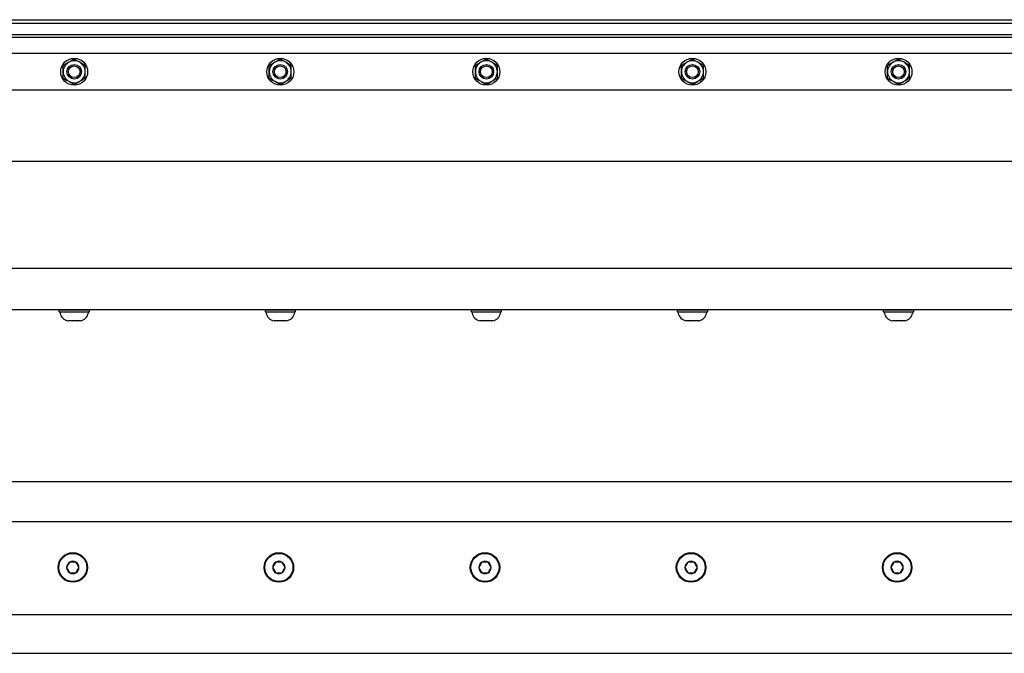
# Model space of a CAD drawing. Extents: x -66.4 to -10.6, y -40 to -19.3.
# Drawn here: x -39.2 to -24.9, y -28.5 to -19.3 of the extents above; entities that cross this region are included whole.
import ezdxf

# ---------------------------------------------------------------- set-up
doc = ezdxf.new("R2010")
doc.units = 0
doc.header["$MEASUREMENT"] = 0
doc.layers.get('0').update_dxf_attribs({"linetype": 'CONTINUOUS'})

msp = doc.modelspace()

# ---------------------------------------------------------------- linework, layer by layer
at = {"ltscale": 0.5}
for p, q in [((-60.938, -19.294), (-18.938, -19.294)), ((-60.938, -19.344), (-18.938, -19.344)), ((-60.938, -19.51), (-18.938, -19.51)), ((-60.938, -19.549), (-18.938, -19.549)), ((-60.938, -19.782), (-18.938, -19.782)), ((-60.938, -20.313), (-18.938, -20.313))]:
    msp.add_line(p, q, dxfattribs=at)
at = {"ltscale": 0.2}
for p, q in [((-18.938, -21.359), (-60.938, -21.359)), ((-18.938, -22.918), (-60.938, -22.918)), ((-18.938, -23.52), (-60.938, -23.52)), ((-38.655, -23.52), (-38.221, -23.52)), ((-38.655, -23.548), (-38.655, -23.52)), ((-38.655, -23.548), (-38.221, -23.548)), ((-38.221, -23.52), (-38.654, -23.52)), ((-38.644, -23.548), (-38.438, -23.548)), ((-38.644, -23.567), (-38.644, -23.548)), ((-38.611, -23.548), (-38.265, -23.548)), ((-38.438, -23.548), (-38.232, -23.548)), ((-38.232, -23.548), (-38.232, -23.567)), ((-38.221, -23.52), (-38.221, -23.548)), ((-35.655, -23.52), (-35.221, -23.52)), ((-35.655, -23.548), (-35.655, -23.52)), ((-35.655, -23.548), (-35.221, -23.548)), ((-35.221, -23.52), (-35.654, -23.52)), ((-35.644, -23.548), (-35.438, -23.548)), ((-35.644, -23.567), (-35.644, -23.548)), ((-35.611, -23.548), (-35.265, -23.548)), ((-35.438, -23.548), (-35.232, -23.548)), ((-35.232, -23.548), (-35.232, -23.567)), ((-35.221, -23.52), (-35.221, -23.548)), ((-32.655, -23.52), (-32.221, -23.52)), ((-32.655, -23.548), (-32.655, -23.52)), ((-32.655, -23.548), (-32.221, -23.548)), ((-32.221, -23.52), (-32.654, -23.52)), ((-32.644, -23.548), (-32.438, -23.548)), ((-32.644, -23.567), (-32.644, -23.548)), ((-32.611, -23.548), (-32.265, -23.548)), ((-32.438, -23.548), (-32.232, -23.548)), ((-32.232, -23.548), (-32.232, -23.567)), ((-32.221, -23.52), (-32.221, -23.548)), ((-29.655, -23.52), (-29.221, -23.52)), ((-29.655, -23.548), (-29.655, -23.52)), ((-29.655, -23.548), (-29.221, -23.548)), ((-29.221, -23.52), (-29.654, -23.52)), ((-29.644, -23.548), (-29.438, -23.548)), ((-29.644, -23.567), (-29.644, -23.548)), ((-29.611, -23.548), (-29.265, -23.548)), ((-29.438, -23.548), (-29.232, -23.548)), ((-29.232, -23.548), (-29.232, -23.567)), ((-29.221, -23.52), (-29.221, -23.548)), ((-26.655, -23.52), (-26.221, -23.52)), ((-26.655, -23.548), (-26.655, -23.52)), ((-26.655, -23.548), (-26.221, -23.548)), ((-26.221, -23.52), (-26.654, -23.52)), ((-26.644, -23.548), (-26.438, -23.548)), ((-26.644, -23.567), (-26.644, -23.548)), ((-26.611, -23.548), (-26.265, -23.548)), ((-26.438, -23.548), (-26.232, -23.548)), ((-26.232, -23.548), (-26.232, -23.567)), ((-26.221, -23.52), (-26.221, -23.548)), ((-38.484, -23.677), (-38.528, -23.677)), ((-38.528, -23.677), (-38.528, -23.677)), ((-38.484, -23.677), (-38.483, -23.677)), ((-38.483, -23.677), (-38.482, -23.677)), ((-38.394, -23.677), (-38.482, -23.677)), ((-38.394, -23.677), (-38.393, -23.677)), ((-38.393, -23.677), (-38.392, -23.677)), ((-38.348, -23.677), (-38.392, -23.677)), ((-38.347, -23.677), (-38.348, -23.677)), ((-38.348, -23.677), (-38.347, -23.677)), ((-35.528, -23.677), (-35.528, -23.677)), ((-35.484, -23.677), (-35.528, -23.677)), ((-35.484, -23.677), (-35.483, -23.677)), ((-35.483, -23.677), (-35.482, -23.677)), ((-35.394, -23.677), (-35.482, -23.677)), ((-35.394, -23.677), (-35.393, -23.677)), ((-35.393, -23.677), (-35.392, -23.677)), ((-35.348, -23.677), (-35.392, -23.677)), ((-35.348, -23.677), (-35.347, -23.677)), ((-35.347, -23.677), (-35.348, -23.677)), ((-32.484, -23.677), (-32.528, -23.677)), ((-32.528, -23.677), (-32.528, -23.677)), ((-32.484, -23.677), (-32.483, -23.677)), ((-32.483, -23.677), (-32.482, -23.677)), ((-32.394, -23.677), (-32.482, -23.677)), ((-32.394, -23.677), (-32.393, -23.677)), ((-32.393, -23.677), (-32.392, -23.677)), ((-32.348, -23.677), (-32.392, -23.677)), ((-32.347, -23.677), (-32.348, -23.677)), ((-32.348, -23.677), (-32.347, -23.677)), ((-29.528, -23.677), (-29.528, -23.677)), ((-29.484, -23.677), (-29.528, -23.677)), ((-29.484, -23.677), (-29.483, -23.677)), ((-29.483, -23.677), (-29.482, -23.677)), ((-29.394, -23.677), (-29.482, -23.677)), ((-29.394, -23.677), (-29.393, -23.677)), ((-29.393, -23.677), (-29.392, -23.677)), ((-29.348, -23.677), (-29.392, -23.677)), ((-29.348, -23.677), (-29.347, -23.677)), ((-29.347, -23.677), (-29.348, -23.677)), ((-26.484, -23.677), (-26.528, -23.677)), ((-26.528, -23.677), (-26.528, -23.677)), ((-26.484, -23.677), (-26.483, -23.677)), ((-26.483, -23.677), (-26.482, -23.677)), ((-26.394, -23.677), (-26.482, -23.677)), ((-26.394, -23.677), (-26.393, -23.677)), ((-26.393, -23.677), (-26.392, -23.677)), ((-26.348, -23.677), (-26.392, -23.677)), ((-26.347, -23.677), (-26.348, -23.677)), ((-26.348, -23.677), (-26.347, -23.677))]:
    msp.add_line(p, q, dxfattribs=at)
at = {"ltscale": 0.3}
for p, q in [((-60.938, -26.02), (-18.938, -26.02)), ((-60.938, -26.603), (-18.938, -26.603)), ((-60.938, -27.954), (-18.938, -27.954)), ((-60.938, -28.52), (-18.938, -28.52))]:
    msp.add_line(p, q, dxfattribs=at)
for p, q in [((-38.504, -27.193), (-38.503, -27.192)), ((-38.504, -27.193), (-38.503, -27.192)), ((-38.503, -27.192), (-38.502, -27.192)), ((-38.503, -27.192), (-38.502, -27.192)), ((-38.414, -27.192), (-38.502, -27.192)), ((-38.414, -27.192), (-38.502, -27.192)), ((-38.414, -27.192), (-38.413, -27.192)), ((-38.414, -27.192), (-38.413, -27.192)), ((-38.413, -27.192), (-38.412, -27.193)), ((-38.413, -27.192), (-38.412, -27.193)), ((-35.503, -27.192), (-35.502, -27.192)), ((-35.503, -27.193), (-35.503, -27.192)), ((-35.414, -27.192), (-35.502, -27.192)), ((-35.414, -27.192), (-35.412, -27.192)), ((-35.412, -27.192), (-35.412, -27.193)), ((-32.504, -27.193), (-32.503, -27.192)), ((-32.504, -27.193), (-32.503, -27.192)), ((-32.503, -27.192), (-32.502, -27.192)), ((-32.503, -27.192), (-32.502, -27.192)), ((-32.414, -27.192), (-32.502, -27.192)), ((-32.414, -27.192), (-32.502, -27.192)), ((-32.414, -27.192), (-32.413, -27.192)), ((-32.414, -27.192), (-32.413, -27.192)), ((-32.413, -27.192), (-32.412, -27.193)), ((-32.413, -27.192), (-32.412, -27.193)), ((-29.503, -27.192), (-29.502, -27.192)), ((-29.503, -27.193), (-29.503, -27.192)), ((-29.414, -27.192), (-29.502, -27.192)), ((-29.414, -27.192), (-29.412, -27.192)), ((-29.412, -27.192), (-29.412, -27.193)), ((-26.504, -27.193), (-26.503, -27.192)), ((-26.504, -27.193), (-26.503, -27.192)), ((-26.503, -27.192), (-26.502, -27.192)), ((-26.503, -27.192), (-26.502, -27.192)), ((-26.414, -27.192), (-26.502, -27.192)), ((-26.414, -27.192), (-26.502, -27.192)), ((-26.414, -27.192), (-26.413, -27.192)), ((-26.414, -27.192), (-26.413, -27.192)), ((-26.413, -27.192), (-26.412, -27.193)), ((-26.413, -27.192), (-26.412, -27.193)), ((-38.548, -27.27), (-38.548, -27.269)), ((-38.548, -27.27), (-38.548, -27.269)), ((-38.548, -27.271), (-38.548, -27.27)), ((-38.548, -27.271), (-38.548, -27.27)), ((-38.503, -27.348), (-38.504, -27.347)), ((-38.503, -27.348), (-38.504, -27.347)), ((-38.502, -27.348), (-38.503, -27.348)), ((-38.502, -27.348), (-38.503, -27.348)), ((-38.502, -27.348), (-38.414, -27.348)), ((-38.502, -27.348), (-38.414, -27.348)), ((-38.413, -27.348), (-38.414, -27.348)), ((-38.413, -27.348), (-38.414, -27.348)), ((-38.412, -27.347), (-38.413, -27.348)), ((-38.412, -27.347), (-38.413, -27.348)), ((-38.368, -27.269), (-38.368, -27.27)), ((-38.368, -27.269), (-38.368, -27.27)), ((-38.368, -27.27), (-38.368, -27.271)), ((-38.368, -27.27), (-38.368, -27.271)), ((-35.548, -27.27), (-35.548, -27.269)), ((-35.548, -27.271), (-35.548, -27.27)), ((-35.503, -27.348), (-35.503, -27.347)), ((-35.502, -27.348), (-35.503, -27.348)), ((-35.502, -27.348), (-35.414, -27.348)), ((-35.412, -27.348), (-35.414, -27.348)), ((-35.412, -27.347), (-35.412, -27.348)), ((-35.368, -27.269), (-35.367, -27.27)), ((-35.367, -27.27), (-35.368, -27.271)), ((-32.548, -27.27), (-32.548, -27.269)), ((-32.548, -27.27), (-32.548, -27.269)), ((-32.548, -27.271), (-32.548, -27.27)), ((-32.548, -27.271), (-32.548, -27.27)), ((-32.503, -27.348), (-32.504, -27.347)), ((-32.503, -27.348), (-32.504, -27.347)), ((-32.502, -27.348), (-32.503, -27.348)), ((-32.502, -27.348), (-32.503, -27.348)), ((-32.502, -27.348), (-32.414, -27.348)), ((-32.502, -27.348), (-32.414, -27.348)), ((-32.413, -27.348), (-32.414, -27.348)), ((-32.413, -27.348), (-32.414, -27.348)), ((-32.412, -27.347), (-32.413, -27.348)), ((-32.412, -27.347), (-32.413, -27.348)), ((-32.368, -27.269), (-32.368, -27.27)), ((-32.368, -27.269), (-32.368, -27.27)), ((-32.368, -27.27), (-32.368, -27.271)), ((-32.368, -27.27), (-32.368, -27.271)), ((-29.548, -27.27), (-29.548, -27.269)), ((-29.548, -27.271), (-29.548, -27.27)), ((-29.503, -27.348), (-29.503, -27.347)), ((-29.502, -27.348), (-29.503, -27.348)), ((-29.502, -27.348), (-29.414, -27.348)), ((-29.412, -27.348), (-29.414, -27.348)), ((-29.412, -27.347), (-29.412, -27.348)), ((-29.368, -27.269), (-29.367, -27.27)), ((-29.367, -27.27), (-29.368, -27.271)), ((-26.548, -27.27), (-26.548, -27.269)), ((-26.548, -27.27), (-26.548, -27.269)), ((-26.548, -27.271), (-26.548, -27.27)), ((-26.548, -27.271), (-26.548, -27.27)), ((-26.503, -27.348), (-26.504, -27.347)), ((-26.503, -27.348), (-26.504, -27.347)), ((-26.502, -27.348), (-26.503, -27.348)), ((-26.502, -27.348), (-26.503, -27.348)), ((-26.502, -27.348), (-26.414, -27.348)), ((-26.502, -27.348), (-26.414, -27.348)), ((-26.413, -27.348), (-26.414, -27.348)), ((-26.413, -27.348), (-26.414, -27.348)), ((-26.412, -27.347), (-26.413, -27.348)), ((-26.412, -27.347), (-26.413, -27.348)), ((-26.368, -27.269), (-26.368, -27.27)), ((-26.368, -27.269), (-26.368, -27.27)), ((-26.368, -27.27), (-26.368, -27.271)), ((-26.368, -27.27), (-26.368, -27.271))]:
    msp.add_line(p, q)
at = {"flags": 128}
for points in [[(-38.504, -27.193), (-38.507, -27.198), (-38.51, -27.203), (-38.513, -27.209), (-38.515, -27.213), (-38.518, -27.217), (-38.52, -27.222), (-38.523, -27.226), (-38.525, -27.23), (-38.528, -27.234), (-38.53, -27.238), (-38.533, -27.243), (-38.535, -27.247), (-38.537, -27.251), (-38.54, -27.256), (-38.543, -27.26), (-38.545, -27.265), (-38.548, -27.269)], [(-38.504, -27.193), (-38.507, -27.198), (-38.51, -27.203), (-38.513, -27.209), (-38.515, -27.213), (-38.518, -27.217), (-38.52, -27.222), (-38.523, -27.226), (-38.525, -27.23), (-38.528, -27.234), (-38.53, -27.238), (-38.533, -27.243), (-38.535, -27.247), (-38.537, -27.251), (-38.54, -27.256), (-38.543, -27.26), (-38.545, -27.265), (-38.548, -27.269)], [(-38.368, -27.269), (-38.371, -27.264), (-38.374, -27.259), (-38.377, -27.253), (-38.38, -27.249), (-38.382, -27.245), (-38.385, -27.24), (-38.387, -27.236), (-38.39, -27.232), (-38.392, -27.227), (-38.395, -27.223), (-38.397, -27.219), (-38.399, -27.215), (-38.402, -27.211), (-38.405, -27.206), (-38.407, -27.201), (-38.41, -27.197), (-38.412, -27.193)], [(-38.368, -27.269), (-38.371, -27.264), (-38.374, -27.259), (-38.377, -27.253), (-38.38, -27.249), (-38.382, -27.245), (-38.385, -27.24), (-38.387, -27.236), (-38.39, -27.232), (-38.392, -27.227), (-38.395, -27.223), (-38.397, -27.219), (-38.399, -27.215), (-38.402, -27.211), (-38.405, -27.206), (-38.407, -27.201), (-38.41, -27.197), (-38.412, -27.193)], [(-35.503, -27.193), (-35.506, -27.198), (-35.509, -27.203), (-35.513, -27.209), (-35.515, -27.213), (-35.518, -27.217), (-35.52, -27.222), (-35.523, -27.226), (-35.525, -27.23), (-35.527, -27.234), (-35.53, -27.238), (-35.532, -27.243), (-35.535, -27.247), (-35.537, -27.251), (-35.54, -27.256), (-35.542, -27.26), (-35.545, -27.265), (-35.548, -27.269)], [(-35.368, -27.269), (-35.371, -27.264), (-35.374, -27.259), (-35.377, -27.253), (-35.379, -27.249), (-35.382, -27.245), (-35.384, -27.24), (-35.387, -27.236), (-35.389, -27.232), (-35.392, -27.227), (-35.394, -27.223), (-35.397, -27.219), (-35.399, -27.215), (-35.402, -27.211), (-35.404, -27.206), (-35.407, -27.201), (-35.409, -27.197), (-35.412, -27.193)], [(-32.504, -27.193), (-32.507, -27.198), (-32.51, -27.203), (-32.513, -27.209), (-32.515, -27.213), (-32.518, -27.217), (-32.52, -27.222), (-32.523, -27.226), (-32.525, -27.23), (-32.528, -27.234), (-32.53, -27.238), (-32.533, -27.243), (-32.535, -27.247), (-32.537, -27.251), (-32.54, -27.256), (-32.543, -27.26), (-32.545, -27.265), (-32.548, -27.269)], [(-32.504, -27.193), (-32.507, -27.198), (-32.51, -27.203), (-32.513, -27.209), (-32.515, -27.213), (-32.518, -27.217), (-32.52, -27.222), (-32.523, -27.226), (-32.525, -27.23), (-32.528, -27.234), (-32.53, -27.238), (-32.533, -27.243), (-32.535, -27.247), (-32.537, -27.251), (-32.54, -27.256), (-32.543, -27.26), (-32.545, -27.265), (-32.548, -27.269)], [(-32.368, -27.269), (-32.371, -27.264), (-32.374, -27.259), (-32.377, -27.253), (-32.38, -27.249), (-32.382, -27.245), (-32.385, -27.24), (-32.387, -27.236), (-32.39, -27.232), (-32.392, -27.227), (-32.395, -27.223), (-32.397, -27.219), (-32.399, -27.215), (-32.402, -27.211), (-32.405, -27.206), (-32.407, -27.201), (-32.41, -27.197), (-32.412, -27.193)], [(-32.368, -27.269), (-32.371, -27.264), (-32.374, -27.259), (-32.377, -27.253), (-32.38, -27.249), (-32.382, -27.245), (-32.385, -27.24), (-32.387, -27.236), (-32.39, -27.232), (-32.392, -27.227), (-32.395, -27.223), (-32.397, -27.219), (-32.399, -27.215), (-32.402, -27.211), (-32.405, -27.206), (-32.407, -27.201), (-32.41, -27.197), (-32.412, -27.193)], [(-29.503, -27.193), (-29.506, -27.198), (-29.509, -27.203), (-29.513, -27.209), (-29.515, -27.213), (-29.518, -27.217), (-29.52, -27.222), (-29.523, -27.226), (-29.525, -27.23), (-29.527, -27.234), (-29.53, -27.238), (-29.532, -27.243), (-29.535, -27.247), (-29.537, -27.251), (-29.54, -27.256), (-29.542, -27.26), (-29.545, -27.265), (-29.548, -27.269)], [(-29.368, -27.269), (-29.371, -27.264), (-29.374, -27.259), (-29.377, -27.253), (-29.379, -27.249), (-29.382, -27.245), (-29.384, -27.24), (-29.387, -27.236), (-29.389, -27.232), (-29.392, -27.227), (-29.394, -27.223), (-29.397, -27.219), (-29.399, -27.215), (-29.402, -27.211), (-29.404, -27.206), (-29.407, -27.201), (-29.409, -27.197), (-29.412, -27.193)], [(-26.504, -27.193), (-26.507, -27.198), (-26.51, -27.203), (-26.513, -27.209), (-26.515, -27.213), (-26.518, -27.217), (-26.52, -27.222), (-26.523, -27.226), (-26.525, -27.23), (-26.528, -27.234), (-26.53, -27.238), (-26.533, -27.243), (-26.535, -27.247), (-26.537, -27.251), (-26.54, -27.256), (-26.543, -27.26), (-26.545, -27.265), (-26.548, -27.269)], [(-26.504, -27.193), (-26.507, -27.198), (-26.51, -27.203), (-26.513, -27.209), (-26.515, -27.213), (-26.518, -27.217), (-26.52, -27.222), (-26.523, -27.226), (-26.525, -27.23), (-26.528, -27.234), (-26.53, -27.238), (-26.533, -27.243), (-26.535, -27.247), (-26.537, -27.251), (-26.54, -27.256), (-26.543, -27.26), (-26.545, -27.265), (-26.548, -27.269)], [(-26.368, -27.269), (-26.371, -27.264), (-26.374, -27.259), (-26.377, -27.253), (-26.38, -27.249), (-26.382, -27.245), (-26.385, -27.24), (-26.387, -27.236), (-26.39, -27.232), (-26.392, -27.227), (-26.395, -27.223), (-26.397, -27.219), (-26.399, -27.215), (-26.402, -27.211), (-26.405, -27.206), (-26.407, -27.201), (-26.41, -27.197), (-26.412, -27.193)], [(-26.368, -27.269), (-26.371, -27.264), (-26.374, -27.259), (-26.377, -27.253), (-26.38, -27.249), (-26.382, -27.245), (-26.385, -27.24), (-26.387, -27.236), (-26.39, -27.232), (-26.392, -27.227), (-26.395, -27.223), (-26.397, -27.219), (-26.399, -27.215), (-26.402, -27.211), (-26.405, -27.206), (-26.407, -27.201), (-26.41, -27.197), (-26.412, -27.193)], [(-38.548, -27.271), (-38.545, -27.276), (-38.542, -27.281), (-38.539, -27.287), (-38.536, -27.291), (-38.534, -27.295), (-38.531, -27.3), (-38.529, -27.304), (-38.526, -27.308), (-38.524, -27.313), (-38.521, -27.317), (-38.519, -27.321), (-38.516, -27.325), (-38.514, -27.329), (-38.511, -27.334), (-38.509, -27.339), (-38.506, -27.343), (-38.504, -27.347)], [(-38.548, -27.271), (-38.545, -27.276), (-38.542, -27.281), (-38.539, -27.287), (-38.536, -27.291), (-38.534, -27.295), (-38.531, -27.3), (-38.529, -27.304), (-38.526, -27.308), (-38.524, -27.313), (-38.521, -27.317), (-38.519, -27.321), (-38.516, -27.325), (-38.514, -27.329), (-38.511, -27.334), (-38.509, -27.339), (-38.506, -27.343), (-38.504, -27.347)], [(-38.412, -27.347), (-38.409, -27.342), (-38.406, -27.337), (-38.403, -27.331), (-38.401, -27.327), (-38.398, -27.323), (-38.396, -27.318), (-38.393, -27.314), (-38.391, -27.31), (-38.388, -27.306), (-38.386, -27.302), (-38.383, -27.297), (-38.381, -27.293), (-38.378, -27.289), (-38.376, -27.284), (-38.373, -27.28), (-38.371, -27.275), (-38.368, -27.271)], [(-38.412, -27.347), (-38.409, -27.342), (-38.406, -27.337), (-38.403, -27.331), (-38.401, -27.327), (-38.398, -27.323), (-38.396, -27.318), (-38.393, -27.314), (-38.391, -27.31), (-38.388, -27.306), (-38.386, -27.302), (-38.383, -27.297), (-38.381, -27.293), (-38.378, -27.289), (-38.376, -27.284), (-38.373, -27.28), (-38.371, -27.275), (-38.368, -27.271)], [(-35.548, -27.271), (-35.545, -27.276), (-35.541, -27.281), (-35.538, -27.287), (-35.536, -27.291), (-35.533, -27.295), (-35.531, -27.3), (-35.528, -27.304), (-35.526, -27.308), (-35.523, -27.313), (-35.521, -27.317), (-35.519, -27.321), (-35.516, -27.325), (-35.514, -27.329), (-35.511, -27.334), (-35.508, -27.339), (-35.506, -27.343), (-35.503, -27.347)], [(-35.412, -27.347), (-35.409, -27.342), (-35.406, -27.337), (-35.403, -27.331), (-35.4, -27.327), (-35.398, -27.323), (-35.395, -27.318), (-35.393, -27.314), (-35.39, -27.31), (-35.388, -27.306), (-35.385, -27.302), (-35.383, -27.297), (-35.381, -27.293), (-35.378, -27.289), (-35.375, -27.284), (-35.373, -27.28), (-35.37, -27.275), (-35.368, -27.271)], [(-32.548, -27.271), (-32.545, -27.276), (-32.542, -27.281), (-32.539, -27.287), (-32.536, -27.291), (-32.534, -27.295), (-32.531, -27.3), (-32.529, -27.304), (-32.526, -27.308), (-32.524, -27.313), (-32.521, -27.317), (-32.519, -27.321), (-32.516, -27.325), (-32.514, -27.329), (-32.511, -27.334), (-32.509, -27.339), (-32.506, -27.343), (-32.504, -27.347)], [(-32.548, -27.271), (-32.545, -27.276), (-32.542, -27.281), (-32.539, -27.287), (-32.536, -27.291), (-32.534, -27.295), (-32.531, -27.3), (-32.529, -27.304), (-32.526, -27.308), (-32.524, -27.313), (-32.521, -27.317), (-32.519, -27.321), (-32.516, -27.325), (-32.514, -27.329), (-32.511, -27.334), (-32.509, -27.339), (-32.506, -27.343), (-32.504, -27.347)], [(-32.412, -27.347), (-32.409, -27.342), (-32.406, -27.337), (-32.403, -27.331), (-32.401, -27.327), (-32.398, -27.323), (-32.396, -27.318), (-32.393, -27.314), (-32.391, -27.31), (-32.388, -27.306), (-32.386, -27.302), (-32.383, -27.297), (-32.381, -27.293), (-32.378, -27.289), (-32.376, -27.284), (-32.373, -27.28), (-32.371, -27.275), (-32.368, -27.271)], [(-32.412, -27.347), (-32.409, -27.342), (-32.406, -27.337), (-32.403, -27.331), (-32.401, -27.327), (-32.398, -27.323), (-32.396, -27.318), (-32.393, -27.314), (-32.391, -27.31), (-32.388, -27.306), (-32.386, -27.302), (-32.383, -27.297), (-32.381, -27.293), (-32.378, -27.289), (-32.376, -27.284), (-32.373, -27.28), (-32.371, -27.275), (-32.368, -27.271)], [(-29.548, -27.271), (-29.545, -27.276), (-29.541, -27.281), (-29.538, -27.287), (-29.536, -27.291), (-29.533, -27.295), (-29.531, -27.3), (-29.528, -27.304), (-29.526, -27.308), (-29.523, -27.313), (-29.521, -27.317), (-29.519, -27.321), (-29.516, -27.325), (-29.514, -27.329), (-29.511, -27.334), (-29.508, -27.339), (-29.506, -27.343), (-29.503, -27.347)], [(-29.412, -27.347), (-29.409, -27.342), (-29.406, -27.337), (-29.403, -27.331), (-29.4, -27.327), (-29.398, -27.323), (-29.395, -27.318), (-29.393, -27.314), (-29.39, -27.31), (-29.388, -27.306), (-29.385, -27.302), (-29.383, -27.297), (-29.381, -27.293), (-29.378, -27.289), (-29.375, -27.284), (-29.373, -27.28), (-29.37, -27.275), (-29.368, -27.271)], [(-26.548, -27.271), (-26.545, -27.276), (-26.542, -27.281), (-26.539, -27.287), (-26.536, -27.291), (-26.534, -27.295), (-26.531, -27.3), (-26.529, -27.304), (-26.526, -27.308), (-26.524, -27.313), (-26.521, -27.317), (-26.519, -27.321), (-26.516, -27.325), (-26.514, -27.329), (-26.511, -27.334), (-26.509, -27.339), (-26.506, -27.343), (-26.504, -27.347)], [(-26.548, -27.271), (-26.545, -27.276), (-26.542, -27.281), (-26.539, -27.287), (-26.536, -27.291), (-26.534, -27.295), (-26.531, -27.3), (-26.529, -27.304), (-26.526, -27.308), (-26.524, -27.313), (-26.521, -27.317), (-26.519, -27.321), (-26.516, -27.325), (-26.514, -27.329), (-26.511, -27.334), (-26.509, -27.339), (-26.506, -27.343), (-26.504, -27.347)], [(-26.412, -27.347), (-26.409, -27.342), (-26.406, -27.337), (-26.403, -27.331), (-26.401, -27.327), (-26.398, -27.323), (-26.396, -27.318), (-26.393, -27.314), (-26.391, -27.31), (-26.388, -27.306), (-26.386, -27.302), (-26.383, -27.297), (-26.381, -27.293), (-26.378, -27.289), (-26.376, -27.284), (-26.373, -27.28), (-26.371, -27.275), (-26.368, -27.271)], [(-26.412, -27.347), (-26.409, -27.342), (-26.406, -27.337), (-26.403, -27.331), (-26.401, -27.327), (-26.398, -27.323), (-26.396, -27.318), (-26.393, -27.314), (-26.391, -27.31), (-26.388, -27.306), (-26.386, -27.302), (-26.383, -27.297), (-26.381, -27.293), (-26.378, -27.289), (-26.376, -27.284), (-26.373, -27.28), (-26.371, -27.275), (-26.368, -27.271)]]:
    msp.add_lwpolyline(points, dxfattribs=at)
at = {"ltscale": 0.2}
for centre, radius in [((-38.438, -20.052), 0.196), ((-35.438, -20.052), 0.196), ((-32.438, -20.052), 0.196), ((-29.438, -20.052), 0.196), ((-26.438, -20.052), 0.196), ((-38.438, -20.052), 0.106), ((-38.438, -20.052), 0.0851), ((-35.438, -20.052), 0.106), ((-35.438, -20.052), 0.0851), ((-32.438, -20.052), 0.106), ((-32.438, -20.052), 0.0851), ((-29.438, -20.052), 0.106), ((-29.438, -20.052), 0.0851), ((-26.438, -20.052), 0.106), ((-26.438, -20.052), 0.0851)]:
    msp.add_circle(centre, radius, dxfattribs=at)
at = {"ltscale": 0.3}
for centre in [(-38.458, -27.27), (-38.458, -27.27), (-35.458, -27.27), (-32.458, -27.27), (-32.458, -27.27), (-29.458, -27.27), (-26.458, -27.27), (-26.458, -27.27)]:
    msp.add_circle(centre, 0.215, dxfattribs=at)
for centre in [(-38.458, -27.27), (-38.458, -27.27), (-35.458, -27.27), (-32.458, -27.27), (-32.458, -27.27), (-29.458, -27.27), (-26.458, -27.27), (-26.458, -27.27)]:
    msp.add_circle(centre, 0.205)
at = {"ltscale": 0.2}
for centre, radius, start, end in [((-38.438, -20.052), 0.16, 120, 180), ((-38.438, -20.052), 0.16, 60, 120), ((-38.438, -20.052), 0.16, 0, 60), ((-35.438, -20.052), 0.16, 120, 180), ((-35.438, -20.052), 0.16, 60, 120), ((-35.438, -20.052), 0.16, 0, 60), ((-32.438, -20.052), 0.16, 120, 180), ((-32.438, -20.052), 0.16, 60, 120), ((-32.438, -20.052), 0.16, 0, 60), ((-29.438, -20.052), 0.16, 120, 180), ((-29.438, -20.052), 0.16, 60, 120), ((-29.438, -20.052), 0.16, 0, 60), ((-26.438, -20.052), 0.16, 120, 180), ((-26.438, -20.052), 0.16, 60, 120), ((-26.438, -20.052), 0.16, 0, 60), ((-38.438, -20.052), 0.16, 180, 240), ((-38.438, -20.052), 0.16, 300, 0), ((-35.438, -20.052), 0.16, 180, 240), ((-35.438, -20.052), 0.16, 300, 0), ((-32.438, -20.052), 0.16, 180, 240), ((-32.438, -20.052), 0.16, 300, 0), ((-29.438, -20.052), 0.16, 180, 240), ((-29.438, -20.052), 0.16, 300, 0), ((-26.438, -20.052), 0.16, 180, 240), ((-26.438, -20.052), 0.16, 300, 0), ((-38.438, -20.052), 0.16, 240, 300), ((-35.438, -20.052), 0.16, 240, 300), ((-32.438, -20.052), 0.16, 240, 300), ((-29.438, -20.052), 0.16, 240, 300), ((-26.438, -20.052), 0.16, 240, 300), ((-38.516, -23.548), 0.129, 188.5077, 264.5976), ((-38.36, -23.548), 0.129, 275.4026, 351.4923), ((-35.516, -23.548), 0.129, 188.5077, 264.5976), ((-35.36, -23.548), 0.129, 275.4026, 351.4923), ((-32.516, -23.548), 0.129, 188.5077, 264.5976), ((-32.36, -23.548), 0.129, 275.4026, 351.4923), ((-29.516, -23.548), 0.129, 188.5077, 264.5976), ((-29.36, -23.548), 0.129, 275.4026, 351.4923), ((-26.516, -23.548), 0.129, 188.5077, 264.5976), ((-26.36, -23.548), 0.129, 275.4026, 351.4923)]:
    msp.add_arc(centre, radius, start, end, dxfattribs=at)
for centre, start, end in [((-38.458, -27.27), 120.5827, 179.4173), ((-38.458, -27.27), 120.5827, 179.4173), ((-38.458, -27.27), 60.5827, 119.4173), ((-38.458, -27.27), 60.5827, 119.4173), ((-38.458, -27.27), 0.5827, 59.4173), ((-38.458, -27.27), 0.5827, 59.4173), ((-35.458, -27.27), 120.5827, 179.4173), ((-35.458, -27.27), 60.5827, 119.4173), ((-35.458, -27.27), 0.5827, 59.4173), ((-32.458, -27.27), 120.5827, 179.4173), ((-32.458, -27.27), 120.5827, 179.4173), ((-32.458, -27.27), 60.5827, 119.4173), ((-32.458, -27.27), 60.5827, 119.4173), ((-32.458, -27.27), 0.5827, 59.4173), ((-32.458, -27.27), 0.5827, 59.4173), ((-29.458, -27.27), 120.5827, 179.4173), ((-29.458, -27.27), 60.5827, 119.4173), ((-29.458, -27.27), 0.5827, 59.4173), ((-26.458, -27.27), 120.5827, 179.4173), ((-26.458, -27.27), 120.5827, 179.4173), ((-26.458, -27.27), 60.5827, 119.4173), ((-26.458, -27.27), 60.5827, 119.4173), ((-26.458, -27.27), 0.5827, 59.4173), ((-26.458, -27.27), 0.5827, 59.4173), ((-38.458, -27.27), 180.5827, 239.4173), ((-38.458, -27.27), 180.5827, 239.4173), ((-38.458, -27.27), 240.5827, 299.4173), ((-38.458, -27.27), 240.5827, 299.4173), ((-38.458, -27.27), 300.5827, 359.4173), ((-38.458, -27.27), 300.5827, 359.4173), ((-35.458, -27.27), 180.5827, 239.4173), ((-35.458, -27.27), 240.5827, 299.4173), ((-35.458, -27.27), 300.5827, 359.4173), ((-32.458, -27.27), 180.5827, 239.4173), ((-32.458, -27.27), 180.5827, 239.4173), ((-32.458, -27.27), 240.5827, 299.4173), ((-32.458, -27.27), 240.5827, 299.4173), ((-32.458, -27.27), 300.5827, 359.4173), ((-32.458, -27.27), 300.5827, 359.4173), ((-29.458, -27.27), 180.5827, 239.4173), ((-29.458, -27.27), 240.5827, 299.4173), ((-29.458, -27.27), 300.5827, 359.4173), ((-26.458, -27.27), 180.5827, 239.4173), ((-26.458, -27.27), 180.5827, 239.4173), ((-26.458, -27.27), 240.5827, 299.4173), ((-26.458, -27.27), 240.5827, 299.4173), ((-26.458, -27.27), 300.5827, 359.4173), ((-26.458, -27.27), 300.5827, 359.4173)]:
    msp.add_arc(centre, 0.0899, start, end)
for points in [[(-38.518, -19.914), (-38.531, -19.921), (-38.545, -19.929), (-38.571, -19.944), (-38.585, -19.952), (-38.598, -19.96)], [(-38.358, -19.914), (-38.371, -19.906), (-38.385, -19.898), (-38.411, -19.883), (-38.425, -19.875), (-38.438, -19.867)], [(-35.518, -19.914), (-35.531, -19.921), (-35.545, -19.929), (-35.571, -19.944), (-35.585, -19.952), (-35.598, -19.96)], [(-35.358, -19.914), (-35.371, -19.906), (-35.385, -19.898), (-35.411, -19.883), (-35.425, -19.875), (-35.438, -19.867)], [(-32.518, -19.914), (-32.531, -19.921), (-32.545, -19.929), (-32.571, -19.944), (-32.585, -19.952), (-32.598, -19.96)], [(-32.358, -19.914), (-32.371, -19.906), (-32.385, -19.898), (-32.411, -19.883), (-32.425, -19.875), (-32.438, -19.867)], [(-29.518, -19.914), (-29.531, -19.921), (-29.545, -19.929), (-29.571, -19.944), (-29.585, -19.952), (-29.598, -19.96)], [(-29.358, -19.914), (-29.371, -19.906), (-29.385, -19.898), (-29.411, -19.883), (-29.425, -19.875), (-29.438, -19.867)], [(-26.518, -19.914), (-26.531, -19.921), (-26.545, -19.929), (-26.571, -19.944), (-26.585, -19.952), (-26.598, -19.96)], [(-26.358, -19.914), (-26.371, -19.906), (-26.385, -19.898), (-26.411, -19.883), (-26.425, -19.875), (-26.438, -19.867)], [(-38.598, -20.052), (-38.598, -20.037), (-38.598, -20.021), (-38.598, -19.99), (-38.598, -19.975), (-38.598, -19.96)], [(-38.598, -20.145), (-38.598, -20.129), (-38.598, -20.114), (-38.598, -20.083), (-38.598, -20.068), (-38.598, -20.052)], [(-38.278, -20.052), (-38.278, -20.037), (-38.278, -20.021), (-38.278, -19.99), (-38.278, -19.975), (-38.278, -19.96)], [(-38.278, -20.145), (-38.278, -20.129), (-38.278, -20.114), (-38.278, -20.083), (-38.278, -20.068), (-38.278, -20.052)], [(-35.598, -20.052), (-35.598, -20.037), (-35.598, -20.021), (-35.598, -19.99), (-35.598, -19.975), (-35.598, -19.96)], [(-35.598, -20.145), (-35.598, -20.129), (-35.598, -20.114), (-35.598, -20.083), (-35.598, -20.068), (-35.598, -20.052)], [(-35.278, -20.052), (-35.278, -20.037), (-35.278, -20.021), (-35.278, -19.99), (-35.278, -19.975), (-35.278, -19.96)], [(-35.278, -20.145), (-35.278, -20.129), (-35.278, -20.114), (-35.278, -20.083), (-35.278, -20.068), (-35.278, -20.052)], [(-32.598, -20.052), (-32.598, -20.037), (-32.598, -20.021), (-32.598, -19.99), (-32.598, -19.975), (-32.598, -19.96)], [(-32.598, -20.145), (-32.598, -20.129), (-32.598, -20.114), (-32.598, -20.083), (-32.598, -20.068), (-32.598, -20.052)], [(-32.278, -20.052), (-32.278, -20.037), (-32.278, -20.021), (-32.278, -19.99), (-32.278, -19.975), (-32.278, -19.96)], [(-32.278, -20.145), (-32.278, -20.129), (-32.278, -20.114), (-32.278, -20.083), (-32.278, -20.068), (-32.278, -20.052)], [(-29.598, -20.052), (-29.598, -20.037), (-29.598, -20.021), (-29.598, -19.99), (-29.598, -19.975), (-29.598, -19.96)], [(-29.598, -20.145), (-29.598, -20.129), (-29.598, -20.114), (-29.598, -20.083), (-29.598, -20.068), (-29.598, -20.052)], [(-29.278, -20.052), (-29.278, -20.037), (-29.278, -20.021), (-29.278, -19.99), (-29.278, -19.975), (-29.278, -19.96)], [(-29.278, -20.145), (-29.278, -20.129), (-29.278, -20.114), (-29.278, -20.083), (-29.278, -20.068), (-29.278, -20.052)], [(-26.598, -20.052), (-26.598, -20.037), (-26.598, -20.021), (-26.598, -19.99), (-26.598, -19.975), (-26.598, -19.96)], [(-26.598, -20.145), (-26.598, -20.129), (-26.598, -20.114), (-26.598, -20.083), (-26.598, -20.068), (-26.598, -20.052)], [(-26.278, -20.052), (-26.278, -20.037), (-26.278, -20.021), (-26.278, -19.99), (-26.278, -19.975), (-26.278, -19.96)], [(-26.278, -20.145), (-26.278, -20.129), (-26.278, -20.114), (-26.278, -20.083), (-26.278, -20.068), (-26.278, -20.052)], [(-38.518, -20.191), (-38.505, -20.198), (-38.491, -20.206), (-38.464, -20.222), (-38.451, -20.229), (-38.438, -20.237)], [(-38.358, -20.191), (-38.345, -20.183), (-38.331, -20.175), (-38.304, -20.16), (-38.291, -20.152), (-38.278, -20.145)], [(-35.518, -20.191), (-35.505, -20.198), (-35.491, -20.206), (-35.464, -20.222), (-35.451, -20.229), (-35.438, -20.237)], [(-35.358, -20.191), (-35.345, -20.183), (-35.331, -20.175), (-35.304, -20.16), (-35.291, -20.152), (-35.278, -20.145)], [(-32.518, -20.191), (-32.505, -20.198), (-32.491, -20.206), (-32.464, -20.222), (-32.451, -20.229), (-32.438, -20.237)], [(-32.358, -20.191), (-32.345, -20.183), (-32.331, -20.175), (-32.304, -20.16), (-32.291, -20.152), (-32.278, -20.145)], [(-29.518, -20.191), (-29.505, -20.198), (-29.491, -20.206), (-29.464, -20.222), (-29.451, -20.229), (-29.438, -20.237)], [(-29.358, -20.191), (-29.345, -20.183), (-29.331, -20.175), (-29.304, -20.16), (-29.291, -20.152), (-29.278, -20.145)], [(-26.518, -20.191), (-26.505, -20.198), (-26.491, -20.206), (-26.464, -20.222), (-26.451, -20.229), (-26.438, -20.237)], [(-26.358, -20.191), (-26.345, -20.183), (-26.331, -20.175), (-26.304, -20.16), (-26.291, -20.152), (-26.278, -20.145)]]:
    msp.add_open_spline(points, degree=3, knots=[0, 0, 0, 0, 0.5, 0.5, 1, 1, 1, 1], dxfattribs=at)
for points in [[(-38.438, -19.867), (-38.464, -19.883), (-38.491, -19.898), (-38.518, -19.914)], [(-38.278, -19.96), (-38.304, -19.944), (-38.331, -19.929), (-38.358, -19.914)], [(-35.438, -19.867), (-35.464, -19.883), (-35.491, -19.898), (-35.518, -19.914)], [(-35.278, -19.96), (-35.304, -19.944), (-35.331, -19.929), (-35.358, -19.914)], [(-32.438, -19.867), (-32.464, -19.883), (-32.491, -19.898), (-32.518, -19.914)], [(-32.278, -19.96), (-32.304, -19.944), (-32.331, -19.929), (-32.358, -19.914)], [(-29.438, -19.867), (-29.464, -19.883), (-29.491, -19.898), (-29.518, -19.914)], [(-29.278, -19.96), (-29.304, -19.944), (-29.331, -19.929), (-29.358, -19.914)], [(-26.438, -19.867), (-26.464, -19.883), (-26.491, -19.898), (-26.518, -19.914)], [(-26.278, -19.96), (-26.304, -19.944), (-26.331, -19.929), (-26.358, -19.914)], [(-38.598, -20.145), (-38.571, -20.16), (-38.545, -20.175), (-38.518, -20.191)], [(-38.438, -20.237), (-38.411, -20.222), (-38.385, -20.206), (-38.358, -20.191)], [(-35.598, -20.145), (-35.571, -20.16), (-35.545, -20.175), (-35.518, -20.191)], [(-35.438, -20.237), (-35.411, -20.222), (-35.385, -20.206), (-35.358, -20.191)], [(-32.598, -20.145), (-32.571, -20.16), (-32.545, -20.175), (-32.518, -20.191)], [(-32.438, -20.237), (-32.411, -20.222), (-32.385, -20.206), (-32.358, -20.191)], [(-29.598, -20.145), (-29.571, -20.16), (-29.545, -20.175), (-29.518, -20.191)], [(-29.438, -20.237), (-29.411, -20.222), (-29.385, -20.206), (-29.358, -20.191)], [(-26.598, -20.145), (-26.571, -20.16), (-26.545, -20.175), (-26.518, -20.191)], [(-26.438, -20.237), (-26.411, -20.222), (-26.385, -20.206), (-26.358, -20.191)]]:
    msp.add_open_spline(points, degree=3, dxfattribs=at)

doc.saveas('drawing.dxf')
